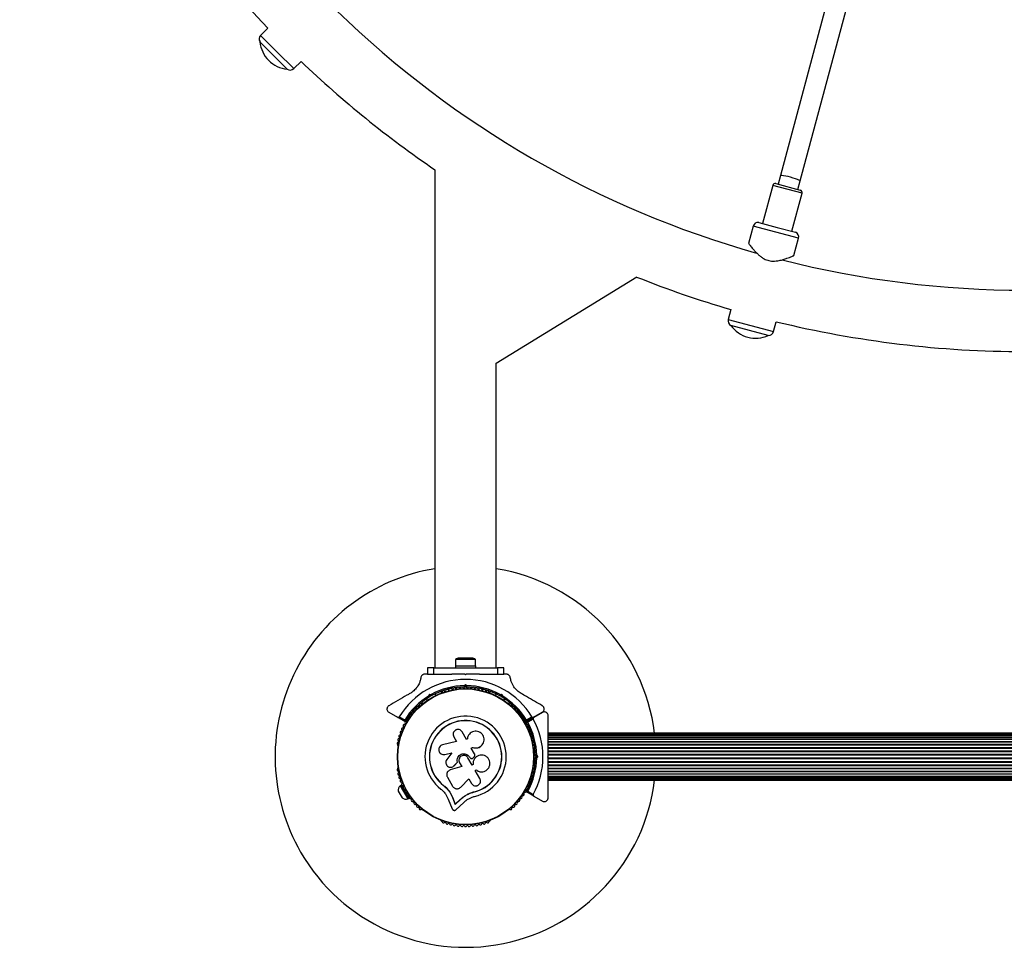
# Model space of a CAD drawing. Units: millimetres. Extents: x 0 to 15298, y 0 to 13105.
# Drawn here: x 7064 to 7839, y 3093 to 3823 of the extents above; entities that cross this region are included whole.
import ezdxf

# ---------------------------------------------------------------- set-up
doc = ezdxf.new("R2010")
doc.units = ezdxf.units.MM

msp = doc.modelspace()

# ---------------------------------------------------------------- linework, layer by layer
at = {"color": 7, "linetype": 'Continuous', "lineweight": 25, "ltscale": 60}
for p, q in [((7712.09, 3883.86), (7663, 3700.64)), ((7678.45, 3696.5), (7727.55, 3879.71)), ((7259.31, 3816.77), (7253.59, 3811.05)), ((7253.14, 3805.94), (7253.12, 3805.92)), ((7274.61, 3784.42), (7253.12, 3805.92)), ((7274.61, 3784.42), (7274.63, 3784.44)), ((7279.75, 3784.89), (7285.47, 3790.61)), ((7390.86, 3705.29), (7390.86, 3313.16)), ((7663, 3700.64), (7661.19, 3693.88)), ((7656.81, 3692.98), (7648.78, 3663.04)), ((7659.25, 3694.4), (7678.57, 3689.22)), ((7676.64, 3689.74), (7678.45, 3696.5)), ((7671.96, 3656.83), (7679.99, 3686.77)), ((7641.48, 3660.89), (7637.84, 3647.31)), ((7645.88, 3663.81), (7660.37, 3659.93)), ((7660.37, 3659.93), (7674.86, 3656.05)), ((7673.58, 3637.75), (7677.22, 3651.31)), ((7439.03, 3552.92), (7549.77, 3620.91)), ((7623.88, 3595.23), (7621.79, 3587.42)), ((7623.96, 3582.76), (7623.95, 3582.73)), ((7653.31, 3574.86), (7623.95, 3582.73)), ((7657.53, 3577.84), (7659.62, 3585.65)), ((7653.31, 3574.86), (7653.32, 3574.89)), ((7439.16, 3313.16), (7439.16, 3553)), ((7407.11, 3319.76), (7407.11, 3314.76)), ((7422.91, 3319.76), (7407.11, 3319.76)), ((7420.01, 3320.76), (7410.01, 3320.76)), ((7422.91, 3314.76), (7422.91, 3319.76)), ((7385.01, 3313.16), (7385.01, 3308.16)), ((7390.01, 3313.16), (7385.01, 3313.16)), ((7390.01, 3308.16), (7390.01, 3313.16)), ((7390.01, 3313.16), (7440.01, 3313.16)), ((7407.01, 3314.76), (7407.01, 3313.16)), ((7407.01, 3314.76), (7423.01, 3314.76)), ((7423.01, 3313.16), (7423.01, 3314.76)), ((7440.01, 3313.16), (7440.01, 3308.16)), ((7445.01, 3313.16), (7440.01, 3313.16)), ((7445.01, 3308.16), (7445.01, 3313.16)), ((7384.73, 3308.16), (7382.79, 3308.16)), ((7385.01, 3308.16), (7390.01, 3308.16)), ((7390.01, 3308.16), (7404.08, 3308.16)), ((7415.01, 3307.66), (7414.51, 3308.16)), ((7414.51, 3308.16), (7415.51, 3308.16)), ((7415.51, 3308.16), (7415.01, 3307.66)), ((7425.93, 3308.16), (7440.01, 3308.16)), ((7440.01, 3308.16), (7445.01, 3308.16)), ((7447.22, 3308.16), (7445.28, 3308.16)), ((7411.01, 3298.01), (7411.01, 3297.19)), ((7414.09, 3299.15), (7415.01, 3300.07)), ((7415.01, 3298.65), (7414.51, 3298.15)), ((7415.01, 3298.65), (7415.01, 3300.07)), ((7415.01, 3300.07), (7415.92, 3299.15)), ((7415.51, 3298.15), (7415.01, 3298.65)), ((7419.01, 3297.19), (7419.01, 3298.01)), ((7384.11, 3288.66), (7384.8, 3287.47)), ((7386.21, 3291.19), (7386.55, 3292.44)), ((7387.26, 3291.22), (7386.55, 3292.44)), ((7386.55, 3292.44), (7387.81, 3292.11)), ((7387.26, 3291.22), (7387.07, 3290.53)), ((7387.94, 3291.03), (7387.26, 3291.22)), ((7391.73, 3291.47), (7391.04, 3292.66)), ((7396.14, 3293.76), (7395.73, 3293.52)), ((7434.28, 3293.52), (7433.87, 3293.76)), ((7438.97, 3292.66), (7438.28, 3291.47)), ((7442.75, 3291.22), (7442.07, 3291.03)), ((7442.21, 3292.11), (7443.46, 3292.44)), ((7442.75, 3291.22), (7443.46, 3292.44)), ((7442.94, 3290.53), (7442.75, 3291.22)), ((7443.46, 3292.44), (7443.8, 3291.19)), ((7445.21, 3287.47), (7445.9, 3288.66)), ((7381.03, 3285.03), (7380.61, 3284.79)), ((7449.4, 3284.79), (7448.98, 3285.03)), ((7354.61, 3278.14), (7361.44, 3274.2)), ((7367.17, 3270.89), (7361.44, 3274.2)), ((7362.81, 3274.56), (7367.07, 3272.1)), ((7468.57, 3274.2), (7462.85, 3270.89)), ((7462.9, 3270.8), (7468.62, 3274.11)), ((7462.94, 3272.1), (7467.2, 3274.56)), ((7468.25, 3272.74), (7463.99, 3270.28)), ((7468.57, 3274.2), (7475.41, 3278.14)), ((7475.51, 3278.08), (7468.62, 3274.11)), ((7405.73, 3258.96), (7407.98, 3255.07)), ((7415.74, 3256.77), (7412.29, 3262.75)), ((7416.44, 3257.18), (7415.74, 3256.77)), ((7416.46, 3257.37), (7416.46, 3257.31)), ((8230.01, 3261.65), (7480.01, 3261.65)), ((8230.01, 3261.44), (7480.01, 3261.44)), ((8230.01, 3260.82), (7480.01, 3260.82)), ((8230.01, 3259.8), (7480.01, 3259.8)), ((8230.01, 3259.79), (7480.01, 3259.79)), ((8230.01, 3258.56), (7480.01, 3258.56)), ((8230.01, 3258.39), (7480.01, 3258.39)), ((8230.01, 3256.94), (7480.01, 3256.94)), ((8230.01, 3256.65), (7480.01, 3256.65)), ((7361.75, 3252.12), (7361.75, 3251.64)), ((7407.98, 3255.07), (7396.86, 3252.52)), ((7419.42, 3249.87), (7420.56, 3250.53)), ((7419.44, 3249.9), (7420.59, 3250.56)), ((7422.08, 3245.34), (7419.44, 3249.9)), ((7420.56, 3250.53), (7420.59, 3250.56)), ((7426.72, 3251.23), (7426.78, 3251.27)), ((7468.26, 3251.64), (7468.26, 3252.12)), ((8230.01, 3254.98), (7480.01, 3254.98)), ((8230.01, 3254.61), (7480.01, 3254.61)), ((8230.01, 3252.73), (7480.01, 3252.73)), ((8230.01, 3252.31), (7480.01, 3252.31)), ((8230.01, 3250.24), (7480.01, 3250.24)), ((8230.01, 3249.79), (7480.01, 3249.79)), ((7397.23, 3244.98), (7397.32, 3244.97)), ((7397.31, 3245), (7398.65, 3245.04)), ((7398.57, 3245.05), (7404.16, 3246.33)), ((7398.65, 3245.04), (7398.57, 3245.05)), ((7398.65, 3245.04), (7404.21, 3246.32)), ((7404.16, 3246.33), (7400.18, 3240.98)), ((7420.2, 3236.56), (7416.89, 3242.29)), ((7418.08, 3242.98), (7418.1, 3242.98)), ((7418.08, 3242.98), (7418.25, 3242.7)), ((7418.1, 3242.98), (7418.26, 3242.7)), ((7418.25, 3242.7), (7418.26, 3242.7)), ((7419.29, 3241.88), (7419.31, 3241.88)), ((7421.26, 3242.53), (7421.83, 3243.22)), ((7426.77, 3244.45), (7426.71, 3244.45)), ((7469.86, 3247.15), (7468.49, 3247.15)), ((7470.5, 3243.15), (7470, 3243.66)), ((7470, 3242.66), (7470.5, 3243.15)), ((7470.5, 3243.15), (7471.92, 3243.15)), ((7471, 3244.07), (7471.92, 3243.15)), ((7471.92, 3243.15), (7471, 3242.24)), ((7479.51, 3243.15), (7480.01, 3243.66)), ((7480.01, 3242.66), (7479.51, 3243.15)), ((8230.01, 3247.58), (7480.01, 3247.58)), ((8230.01, 3247.1), (7480.01, 3247.1)), ((8230.01, 3244.81), (7480.01, 3244.81)), ((8230.01, 3244.32), (7480.01, 3244.32)), ((7480.01, 3242.92), (7480.01, 3243.36)), ((8230.01, 3241.99), (7480.01, 3241.99)), ((8230.01, 3241.5), (7480.01, 3241.5)), ((7361.75, 3234.67), (7361.75, 3234.19)), ((7412.03, 3235.38), (7402.94, 3232.77)), ((7412.04, 3235.42), (7402.99, 3232.81)), ((7405.64, 3235.78), (7406.17, 3236.19)), ((7405.64, 3235.69), (7405.68, 3235.73)), ((7406.13, 3236.16), (7408.56, 3238.92)), ((7406.17, 3236.19), (7406.13, 3236.16)), ((7406.17, 3236.19), (7408.59, 3238.94)), ((7408.59, 3238.94), (7408.56, 3238.92)), ((7410.26, 3238.46), (7412.03, 3235.38)), ((7420.96, 3237.05), (7420.18, 3236.59)), ((7420.98, 3237.02), (7420.2, 3236.56)), ((7420.96, 3237.05), (7420.98, 3237.02)), ((7422.58, 3232.43), (7423.28, 3232.84)), ((7468.26, 3234.19), (7468.26, 3234.67)), ((7468.49, 3239.15), (7469.86, 3239.15)), ((8230.01, 3239.21), (7480.01, 3239.21)), ((8230.01, 3238.73), (7480.01, 3238.73)), ((8230.01, 3236.52), (7480.01, 3236.52)), ((8230.01, 3236.07), (7480.01, 3236.07)), ((8230.01, 3234), (7480.01, 3234)), ((8230.01, 3233.58), (7480.01, 3233.58)), ((7400.68, 3227.17), (7404.8, 3220.02)), ((7401.58, 3232.05), (7401.51, 3232)), ((7402.99, 3232.81), (7402.63, 3232.64)), ((7402.99, 3232.81), (7402.94, 3232.77)), ((7411.22, 3219.22), (7417.58, 3225.76)), ((7417.58, 3225.76), (7419.65, 3222.18)), ((7426.29, 3226.01), (7422.58, 3232.43)), ((7480.01, 3231.7), (8230.01, 3231.7)), ((8230.01, 3231.33), (7480.01, 3231.33)), ((7480.01, 3229.66), (8230.01, 3229.66)), ((8230.01, 3229.37), (7480.01, 3229.37)), ((7480.01, 3227.92), (8230.01, 3227.92)), ((8230.01, 3227.75), (7480.01, 3227.75)), ((7480.01, 3226.52), (8230.01, 3226.52)), ((8230.01, 3226.51), (7480.01, 3226.51)), ((7480.01, 3225.49), (8230.01, 3225.49)), ((7364.44, 3220.89), (7363.58, 3220.39)), ((7363.58, 3220.39), (7369.58, 3210)), ((7364.44, 3220.89), (7367.26, 3216.02)), ((7367, 3217.75), (7366.44, 3217.43)), ((7397.72, 3220.61), (7397.64, 3220.51)), ((7397.72, 3220.61), (7400.36, 3218.21)), ((7400.36, 3218.21), (7402.54, 3215.4)), ((7480.01, 3224.87), (8230.01, 3224.87)), ((7480.01, 3224.65), (8230.01, 3224.65)), ((7362.04, 3216.04), (7365.04, 3210.85)), ((7367.63, 3215.37), (7370.44, 3210.5)), ((7368.44, 3213.96), (7369, 3214.28)), ((7369.58, 3210), (7370.44, 3210.5)), ((7399.56, 3213.41), (7401.41, 3209.77)), ((7401.41, 3209.77), (7404.57, 3202.06)), ((7402.54, 3215.4), (7402.48, 3215.27)), ((7402.48, 3215.27), (7404.63, 3211.08)), ((7402.54, 3215.4), (7404.67, 3211.23)), ((7404.67, 3211.23), (7404.63, 3211.08)), ((7404.63, 3211.08), (7406.86, 3205.63)), ((7404.67, 3211.23), (7406.89, 3205.81)), ((7406.86, 3205.63), (7411.09, 3209.61)), ((7406.89, 3205.81), (7411.11, 3209.77)), ((7411.11, 3209.77), (7411.09, 3209.61)), ((7416.53, 3213.69), (7417.09, 3213.96)), ((7417.09, 3213.96), (7421.31, 3215.46)), ((7418.79, 3214.52), (7421.31, 3215.46)), ((7421.31, 3215.46), (7421.34, 3215.33)), ((7468.62, 3212.2), (7462.9, 3215.51)), ((7463.99, 3216.03), (7468.25, 3213.57)), ((7468.62, 3212.2), (7475.51, 3208.23)), ((7406.89, 3205.81), (7406.86, 3205.63)), ((7407.46, 3201.43), (7413.51, 3207.12)), ((7380.61, 3201.52), (7381.03, 3201.28)), ((7448.98, 3201.28), (7449.4, 3201.52)), ((7395.73, 3192.79), (7396.14, 3192.55)), ((7433.87, 3192.55), (7434.28, 3192.79))]:
    msp.add_line(p, q, dxfattribs=at)
at = {"color": 8, "linetype": 'Continuous', "lineweight": 25, "ltscale": 60}
for p, q in [((7253.59, 3811.05), (7266.67, 3797.97)), ((7266.67, 3797.97), (7279.75, 3784.89)), ((7679.99, 3686.77), (7656.81, 3692.98)), ((7659.35, 3656.1), (7641.48, 3660.89)), ((7677.22, 3651.31), (7659.35, 3656.1)), ((7621.79, 3587.42), (7639.66, 3582.63)), ((7639.66, 3582.63), (7657.53, 3577.84))]:
    msp.add_line(p, q, dxfattribs=at)
at = {"color": 7, "linetype": 'Continuous', "lineweight": 25, "ltscale": 3600}
for radius in [53.64, 53.38]:
    msp.add_circle((7415.01, 3243.15), radius, dxfattribs=at)
for centre, radius, start, end in [((7855.01, 4386.31), 824.15, 196.28625, 223.71375), ((7855.01, 4386.31), 775.85, 225.76165, 254.22979), ((7256.42, 3808.23), 4, 135, 214.92134), ((7276.77, 3808.07), 23.75, 185.21549, 224.99653), ((7276.77, 3808.07), 23.75, 224.99653, 264.78451), ((7276.92, 3787.72), 4, 235.07866, 315), ((7855.01, 4386.31), 824.15, 226.28625, 235.72356), ((7658.74, 3692.46), 2, 75, 165), ((7678.06, 3687.29), 2, 345, 75), ((7645.34, 3659.85), 4, 82.18076, 165), ((7673.35, 3652.35), 4, 345, 67.81924), ((7855.01, 4386.31), 775.85, 255.76568, 284.24377), ((7855.01, 4386.31), 824.15, 248.25132, 253.71375), ((7625.65, 3586.38), 4, 165, 244.92134), ((7643.36, 3596.43), 23.75, 215.21549, 254.99653), ((7855.01, 4386.31), 824.15, 256.28625, 270), ((7643.36, 3596.43), 23.75, 254.99653, 294.78451), ((7653.67, 3578.88), 4, 265.07866, 345), ((7415.01, 3243.15), 150, 99.26494, 210), ((7415.01, 3243.15), 150, 7.08452, 80.73506), ((7410.01, 3316.05), 4.71, 90, 128.05121), ((7420.01, 3316.05), 4.71, 51.94879, 90), ((7415.01, 3243.15), 60.91, 31.03475, 148.96525), ((7415.01, 3243.15), 56, 90.94081, 119.05919), ((7415.01, 3243.15), 55, 90.52088, 119.47912), ((7397.59, 3294.27), 1, 40.13509, 177.4969), ((7398.82, 3295.31), 0.606, 220.13509, 354.35366), ((7400.42, 3295.15), 1, 36.99592, 174.35366), ((7401.7, 3296.11), 0.606, 216.99592, 351.21469), ((7403.28, 3295.87), 1, 33.85695, 171.21469), ((7404.62, 3296.76), 0.606, 213.85695, 348.07553), ((7406.19, 3296.43), 1, 30.71788, 168.07553), ((7407.57, 3297.25), 0.606, 210.71788, 344.93645), ((7409.12, 3296.83), 1, 27.57882, 164.93645), ((7410.54, 3297.58), 0.606, 207.57882, 341.79739), ((7412.07, 3297.08), 1, 24.43975, 161.79739), ((7413.53, 3297.74), 0.606, 204.43975, 338.65832), ((7415.02, 3297.16), 1, 91.107, 158.65832), ((7414.99, 3297.16), 1, 21.34168, 88.89299), ((7415.01, 3243.15), 55, 60.52088, 89.47912), ((7415.01, 3243.15), 56, 60.94081, 89.05919), ((7416.48, 3297.74), 0.606, 201.34168, 335.56025), ((7417.94, 3297.08), 1, 18.20261, 155.56025), ((7419.47, 3297.58), 0.606, 198.20261, 332.42118), ((7420.89, 3296.83), 1, 15.06354, 152.42118), ((7422.44, 3297.25), 0.606, 195.06354, 329.28212), ((7423.82, 3296.43), 1, 11.92447, 149.28212), ((7425.39, 3296.76), 0.606, 191.92447, 326.14305), ((7426.73, 3295.87), 1, 8.78541, 146.14305), ((7428.31, 3296.11), 0.606, 188.78541, 323.00398), ((7429.6, 3295.15), 1, 5.64634, 143.00398), ((7431.19, 3295.31), 0.606, 185.64634, 319.86491), ((7432.42, 3294.27), 1, 2.50727, 139.86491), ((7415.01, 3243.15), 56, 120.94081, 148.87447), ((7415.01, 3243.15), 55, 120.52088, 149.58556), ((7395.98, 3293.08), 0.5, 120, 177.13933), ((7395.99, 3294.34), 0.606, 284.92426, 357.4969), ((7434.02, 3294.34), 0.606, 182.50727, 255.04009), ((7434.03, 3293.08), 0.5, 2.86068, 60), ((7415.01, 3243.15), 55, 30.41444, 59.47912), ((7415.01, 3243.15), 56, 31.12553, 59.05919), ((7375.21, 3279.66), 1, 68.78541, 206.14305), ((7375.79, 3281.16), 0.606, 248.78541, 23.00398), ((7377.27, 3281.79), 1, 65.64634, 203.00398), ((7377.93, 3283.25), 0.606, 245.64634, 19.86491), ((7379.44, 3283.8), 1, 62.50727, 199.86491), ((7380.19, 3285.22), 0.606, 242.50727, 315.04009), ((7381.28, 3284.6), 0.5, 62.86067, 120), ((7448.73, 3284.6), 0.5, 60, 117.13931), ((7449.82, 3285.22), 0.606, 224.92426, 297.4969), ((7450.57, 3283.8), 1, 340.13509, 117.4969), ((7452.08, 3283.25), 0.606, 160.13509, 294.35366), ((7452.74, 3281.79), 1, 336.99592, 114.35366), ((7454.22, 3281.16), 0.606, 156.99592, 291.21469), ((7454.8, 3279.66), 1, 333.85695, 111.21469), ((7368.47, 3271.73), 0.606, 261.34168, 35.56025), ((7369.78, 3272.66), 1, 78.20261, 215.56025), ((7370.1, 3274.23), 0.606, 258.20261, 32.42119), ((7371.46, 3275.09), 1, 75.06354, 212.42119), ((7371.87, 3276.64), 0.606, 255.06354, 29.28211), ((7373.27, 3277.43), 1, 71.92447, 209.28211), ((7373.77, 3278.96), 0.606, 251.92447, 26.14305), ((7415.01, 3243.15), 32.01, 282.87045, 232.51505), ((7415.01, 3243.15), 28.54, 282.82473, 232.51505), ((7456.24, 3278.96), 0.606, 153.85695, 288.07553), ((7456.74, 3277.43), 1, 330.71788, 108.07553), ((7458.14, 3276.64), 0.606, 150.71788, 284.93646), ((7458.55, 3275.09), 1, 327.57882, 104.93646), ((7459.91, 3274.23), 0.606, 147.57882, 281.79739), ((7460.23, 3272.66), 1, 324.43975, 101.79739), ((7461.54, 3271.73), 0.606, 144.43975, 278.65832), ((7415.01, 3243.15), 60.91, 330.94068, 29.05932), ((7364.44, 3263.76), 0.606, 270.71788, 44.93646), ((7365.57, 3264.9), 1, 87.57882, 224.93646), ((7365.64, 3266.5), 0.606, 267.57882, 41.79739), ((7366.84, 3267.57), 1, 84.43975, 221.79739), ((7366.99, 3269.17), 0.606, 264.43975, 38.65832), ((7367.32, 3271.15), 0.3, 240, 329.58556), ((7368.25, 3270.17), 1, 151.107, 218.65832), ((7368.23, 3270.14), 1, 81.34168, 148.89299), ((7415.01, 3243.15), 28.41, 282.82473, 232.51505), ((7461.78, 3270.14), 1, 31.107, 98.65832), ((7463.02, 3269.17), 0.606, 141.34168, 275.56025), ((7462.7, 3271.15), 0.3, 210.41444, 300), ((7461.76, 3270.17), 1, 321.34168, 28.89299), ((7463.05, 3270.54), 0.3, 120, 209.68917), ((7415.01, 3243.15), 55, 0.52089, 29.68917), ((7463.17, 3267.57), 1, 318.20261, 95.56025), ((7464.37, 3266.5), 0.606, 138.20261, 272.42118), ((7415.01, 3243.15), 56, 0.94081, 28.97681), ((7464.44, 3264.9), 1, 315.06354, 92.42118), ((7465.57, 3263.76), 0.606, 135.06354, 269.28212), ((7362.68, 3256.52), 1, 96.99592, 234.35366), ((7363.49, 3259.36), 1, 93.85695, 231.21469), ((7362.49, 3258.11), 0.606, 276.99592, 51.21469), ((7363.38, 3260.96), 0.606, 273.85695, 48.07553), ((7364.46, 3262.16), 1, 90.71788, 228.07553), ((7465.55, 3262.16), 1, 311.92447, 89.28212), ((7466.63, 3260.96), 0.606, 131.92447, 266.14305), ((7466.52, 3259.36), 1, 308.78541, 86.14305), ((7467.52, 3258.11), 0.606, 128.78541, 263.00398), ((7467.33, 3256.52), 1, 305.64634, 83.00398), ((7362.03, 3253.63), 1, 100.13509, 237.4969), ((7361.17, 3252.28), 0.606, 344.92426, 57.4969), ((7362.25, 3251.64), 0.5, 180, 237.13934), ((7361.75, 3255.21), 0.606, 280.13509, 54.35366), ((7468.26, 3255.21), 0.606, 125.64634, 259.86491), ((7467.76, 3251.64), 0.5, 302.86068, 0), ((7467.98, 3253.63), 1, 302.50727, 79.86491), ((7468.84, 3252.28), 0.606, 122.50727, 195.0401), ((7415.01, 3243.15), 55, 330.31083, 359.47914), ((7415.01, 3243.15), 56, 331.02319, 359.0592), ((7362.03, 3232.68), 1, 122.50727, 259.86491), ((7361.17, 3234.03), 0.606, 302.50727, 15.04008), ((7362.25, 3234.67), 0.5, 122.86067, 180), ((7467.76, 3234.67), 0.5, 0, 57.13932), ((7467.98, 3232.68), 1, 280.13509, 57.4969), ((7468.84, 3234.03), 0.606, 164.92426, 237.4969), ((7362.68, 3229.79), 1, 125.64634, 263.00398), ((7361.75, 3231.1), 0.606, 305.64634, 79.86491), ((7363.49, 3226.95), 1, 128.78541, 266.14305), ((7362.49, 3228.2), 0.606, 308.78541, 83.00398), ((7363.38, 3225.35), 0.606, 311.92447, 86.14305), ((7466.63, 3225.35), 0.606, 93.85695, 228.07553), ((7466.52, 3226.95), 1, 273.85695, 51.21469), ((7467.52, 3228.2), 0.606, 96.99592, 231.21469), ((7467.33, 3229.79), 1, 276.99592, 54.35366), ((7468.26, 3231.1), 0.606, 100.13509, 234.35366), ((7415.01, 3243.15), 150, 210, 352.91548), ((7367, 3216.74), 5, 133.15111, 188.05148), ((7364.46, 3224.15), 1, 131.92447, 269.28212), ((7364.44, 3222.55), 0.606, 315.06354, 89.28212), ((7365.57, 3221.41), 1, 135.06354, 272.42118), ((7365.64, 3219.81), 0.606, 318.20261, 92.42118), ((7366.84, 3218.74), 1, 138.20261, 275.56025), ((7366.99, 3217.14), 0.606, 321.34168, 95.56025), ((7463.02, 3217.14), 0.606, 84.43975, 218.65832), ((7463.17, 3218.74), 1, 264.43975, 41.79739), ((7464.37, 3219.81), 0.606, 87.57882, 221.79739), ((7464.44, 3221.41), 1, 267.57882, 44.93646), ((7465.57, 3222.55), 0.606, 90.71788, 224.93646), ((7465.55, 3224.15), 1, 270.71788, 48.07553), ((7368.13, 3214.78), 5, 231.94852, 286.84889), ((7368.25, 3216.14), 1, 141.34168, 208.89299), ((7368.23, 3216.17), 1, 211.10701, 278.65832), ((7368.47, 3214.58), 0.606, 324.43975, 98.65832), ((7369.78, 3213.65), 1, 144.43975, 281.79739), ((7370.1, 3212.08), 0.606, 327.57882, 101.79739), ((7371.46, 3211.22), 1, 147.57882, 284.93646), ((7371.87, 3209.67), 0.606, 330.71788, 104.93646), ((7458.14, 3209.67), 0.606, 75.06354, 209.28212), ((7458.55, 3211.22), 1, 255.06354, 32.42119), ((7459.91, 3212.08), 0.606, 78.20261, 212.42119), ((7460.23, 3213.65), 1, 258.20261, 35.56025), ((7461.54, 3214.58), 0.606, 81.34168, 215.56025), ((7461.78, 3216.17), 1, 261.34168, 328.89299), ((7461.76, 3216.14), 1, 331.10701, 38.65832), ((7463.05, 3215.77), 0.3, 150.31083, 240), ((7373.27, 3208.88), 1, 150.71788, 288.07553), ((7373.77, 3207.35), 0.606, 333.85695, 108.07553), ((7375.21, 3206.65), 1, 153.85695, 291.21469), ((7375.79, 3205.15), 0.606, 336.99592, 111.21469), ((7377.27, 3204.52), 1, 156.99592, 294.35366), ((7377.93, 3203.06), 0.606, 340.13509, 114.35366), ((7379.44, 3202.51), 1, 160.13509, 297.4969), ((7450.57, 3202.51), 1, 242.50727, 19.86491), ((7452.08, 3203.06), 0.606, 65.64634, 199.86491), ((7452.74, 3204.52), 1, 245.64634, 23.00398), ((7454.22, 3205.15), 0.606, 68.78541, 203.00398), ((7454.8, 3206.65), 1, 248.78541, 26.14305), ((7456.24, 3207.35), 0.606, 71.92447, 206.14305), ((7456.74, 3208.88), 1, 251.92447, 29.28212), ((7380.19, 3201.09), 0.606, 44.92426, 117.4969), ((7381.28, 3201.71), 0.5, 240, 297.13933), ((7448.73, 3201.71), 0.5, 242.86067, 300), ((7449.82, 3201.09), 0.606, 62.50727, 135.04006), ((7395.98, 3193.23), 0.5, 182.86067, 240), ((7395.99, 3191.97), 0.606, 2.50727, 75.04008), ((7397.59, 3192.04), 1, 182.50727, 319.86491), ((7398.82, 3191), 0.606, 5.64634, 139.86491), ((7400.42, 3191.16), 1, 185.64634, 323.00398), ((7401.7, 3190.2), 0.606, 8.78541, 143.00398), ((7403.28, 3190.44), 1, 188.78541, 326.14305), ((7404.62, 3189.55), 0.606, 11.92447, 146.14305), ((7406.19, 3189.88), 1, 191.92447, 329.28212), ((7407.57, 3189.06), 0.606, 15.06354, 149.28212), ((7409.12, 3189.48), 1, 195.06354, 332.42118), ((7410.54, 3188.73), 0.606, 18.20261, 152.42118), ((7412.07, 3189.23), 1, 198.20261, 335.56025), ((7413.53, 3188.57), 0.606, 21.34168, 155.56025), ((7415.02, 3189.15), 1, 201.34168, 268.89299), ((7414.99, 3189.15), 1, 271.10701, 338.65832), ((7416.48, 3188.57), 0.606, 24.43975, 158.65832), ((7417.94, 3189.23), 1, 204.43975, 341.79739), ((7419.47, 3188.73), 0.606, 27.57882, 161.79739), ((7420.89, 3189.48), 1, 207.57882, 344.93646), ((7422.44, 3189.06), 0.606, 30.71788, 164.93646), ((7423.82, 3189.88), 1, 210.71788, 348.07553), ((7425.39, 3189.55), 0.606, 33.85695, 168.07553), ((7426.73, 3190.44), 1, 213.85695, 351.21469), ((7428.31, 3190.2), 0.606, 36.99592, 171.21469), ((7429.6, 3191.16), 1, 216.99592, 354.35366), ((7431.19, 3191), 0.606, 40.13509, 174.35366), ((7432.42, 3192.04), 1, 220.13509, 357.4969), ((7434.02, 3191.97), 0.606, 104.92426, 177.4969), ((7434.03, 3193.23), 0.5, 300, 357.13933)]:
    msp.add_arc(centre, radius, start, end, dxfattribs=at)
msp.add_ellipse((7670.73, 3698.57), major_axis=(7.73, -2.07), ratio=0.099606, start_param=0, end_param=3.141593, dxfattribs=at)
at = {"color": 7, "linetype": 'Continuous', "lineweight": 25, "ltscale": 60}
for points, knots in [([(7637.87, 3647.3), (7637.87, 3647.31), (7637.83, 3647.35), (7638.04, 3647.07), (7638.5, 3646.46), (7639.2, 3645.55), (7640.15, 3644.35), (7641.4, 3642.82), (7642.99, 3641.01), (7644.85, 3639.09), (7646.9, 3637.26), (7648.9, 3635.81), (7650.92, 3634.71), (7652.84, 3633.96), (7654.88, 3633.49), (7657.13, 3633.29), (7659.55, 3633.41), (7662.34, 3633.86), (7665.26, 3634.63), (7667.96, 3635.53), (7670.17, 3636.35), (7671.74, 3636.98), (7672.82, 3637.43), (7673.47, 3637.71), (7673.54, 3637.74), (7673.58, 3637.75)], [0, 0, 0, 0, 0.012787, 0.055759, 0.095476, 0.136157, 0.179942, 0.224613, 0.277363, 0.331238, 0.377109, 0.424008, 0.457273, 0.491411, 0.524718, 0.559083, 0.602183, 0.646483, 0.707055, 0.769362, 0.820774, 0.873546, 0.915859, 0.959335, 1, 1, 1, 1]), ([(7379.82, 3305.59), (7379.67, 3304.78), (7379.36, 3303.16), (7378.49, 3300.9), (7377.41, 3298.88), (7375.9, 3296.74), (7373.82, 3294.59), (7371.99, 3293.42), (7371.21, 3292.93)], [0, 0, 0, 0, 0.18001, 0.359744, 0.490174, 0.620432, 0.839542, 1, 1, 1, 1]), ([(7382.79, 3308.16), (7382.54, 3308.14), (7382.04, 3308.1), (7381.3, 3307.8), (7380.69, 3307.34), (7380.17, 3306.7), (7379.91, 3306.09), (7379.84, 3305.7), (7379.82, 3305.59)], [0, 0, 0, 0, 0.172228, 0.3452982, 0.5063153, 0.6699757, 0.9117741, 1, 1, 1, 1]), ([(7414.51, 3308.16), (7412.6, 3308.16), (7409.1, 3308.16), (7405.65, 3308.16), (7404.08, 3308.16)], [0, 0, 0, 0, 0.545596, 1, 1, 1, 1]), ([(7425.92, 3308.16), (7425.76, 3308.16), (7423.98, 3308.16), (7420.48, 3308.16), (7417.16, 3308.16), (7415.51, 3308.16)], [0, 0, 0, 0, 0.048081, 0.524057, 1, 1, 1, 1]), ([(7450.19, 3305.59), (7450.12, 3305.91), (7449.99, 3306.47), (7449.47, 3307.2), (7448.85, 3307.72), (7448.14, 3308.04), (7447.59, 3308.15), (7447.29, 3308.15), (7447.22, 3308.16)], [0, 0, 0, 0, 0.262077, 0.458122, 0.624658, 0.7916, 0.950711, 1, 1, 1, 1]), ([(7458.8, 3292.93), (7458.24, 3293.28), (7457.11, 3293.98), (7455.57, 3295.27), (7454.2, 3296.7), (7452.92, 3298.38), (7451.81, 3300.29), (7450.75, 3302.77), (7450.41, 3304.52), (7450.19, 3305.59)], [0, 0, 0, 0, 0.115795, 0.231558, 0.347089, 0.462725, 0.612745, 0.76301, 1, 1, 1, 1]), ([(7414.51, 3298.15), (7414.5, 3298.16), (7414.49, 3298.18), (7414.43, 3298.34), (7414.33, 3298.56), (7414.21, 3298.84), (7414.13, 3299.05), (7414.09, 3299.15), (7414.09, 3299.15)], [0, 0, 0, 0, 0.195086, 0.38995, 0.590934, 0.806147, 0.995339, 1, 1, 1, 1]), ([(7415.51, 3298.15), (7415.51, 3298.16), (7415.52, 3298.18), (7415.58, 3298.34), (7415.68, 3298.56), (7415.8, 3298.84), (7415.88, 3299.05), (7415.92, 3299.15), (7415.92, 3299.15)], [0, 0, 0, 0, 0.195086, 0.38995, 0.590934, 0.806147, 0.995339, 1, 1, 1, 1]), ([(7371.21, 3292.93), (7370.42, 3292.47), (7367.18, 3290.6), (7361.57, 3287.36), (7356.94, 3284.68), (7354.61, 3283.34)], [0, 0, 0, 0, 0.138433, 0.567209, 1, 1, 1, 1]), ([(7387.07, 3290.53), (7387.06, 3290.54), (7387.05, 3290.55), (7386.92, 3290.65), (7386.72, 3290.8), (7386.48, 3290.99), (7386.3, 3291.12), (7386.21, 3291.18), (7386.21, 3291.19)], [0, 0, 0, 0, 0.195086, 0.38995, 0.590934, 0.806147, 0.995339, 1, 1, 1, 1]), ([(7387.94, 3291.03), (7387.94, 3291.05), (7387.94, 3291.07), (7387.91, 3291.23), (7387.88, 3291.48), (7387.85, 3291.78), (7387.82, 3292), (7387.81, 3292.1), (7387.81, 3292.11)], [0, 0, 0, 0, 0.1950864, 0.3899499, 0.5909344, 0.8061469, 0.9953388, 1, 1, 1, 1]), ([(7442.07, 3291.03), (7442.07, 3291.05), (7442.07, 3291.07), (7442.1, 3291.23), (7442.13, 3291.48), (7442.16, 3291.78), (7442.19, 3292), (7442.2, 3292.1), (7442.21, 3292.11)], [0, 0, 0, 0, 0.195086, 0.38995, 0.590934, 0.806147, 0.995339, 1, 1, 1, 1]), ([(7442.94, 3290.53), (7442.95, 3290.54), (7442.96, 3290.55), (7443.09, 3290.65), (7443.29, 3290.8), (7443.53, 3290.99), (7443.71, 3291.12), (7443.8, 3291.18), (7443.8, 3291.19)], [0, 0, 0, 0, 0.195086, 0.38995, 0.590934, 0.806147, 0.995339, 1, 1, 1, 1]), ([(7445.9, 3288.66), (7446.02, 3288.57), (7446.27, 3288.4), (7446.3, 3288.39), (7446.31, 3288.38)], [0, 0, 0, 0, 0.5166, 1, 1, 1, 1]), ([(7475.41, 3283.34), (7473.38, 3284.51), (7469.33, 3286.85), (7463.75, 3290.07), (7460.2, 3292.12), (7458.8, 3292.93)], [0, 0, 0, 0, 0.376082, 0.754386, 1, 1, 1, 1]), ([(7354.61, 3283.34), (7354.4, 3283.2), (7353.98, 3282.92), (7353.5, 3282.29), (7353.19, 3281.58), (7353.06, 3280.77), (7353.19, 3279.8), (7353.69, 3278.81), (7354.3, 3278.37), (7354.61, 3278.14)], [0, 0, 0, 0, 0.108092, 0.216717, 0.317778, 0.420501, 0.572269, 0.780147, 1, 1, 1, 1]), ([(7475.66, 3278.38), (7475.93, 3278.6), (7476.47, 3279.02), (7476.86, 3279.99), (7476.94, 3280.93), (7476.76, 3281.78), (7476.38, 3282.5), (7475.89, 3283.03), (7475.55, 3283.24), (7475.41, 3283.34)], [0, 0, 0, 0, 0.214551, 0.417517, 0.568656, 0.689366, 0.810696, 0.918509, 1, 1, 1, 1]), ([(7361.44, 3274.2), (7361.52, 3274.16), (7361.72, 3274.06), (7362.06, 3274.05), (7362.38, 3274.15), (7362.62, 3274.31), (7362.75, 3274.46), (7362.8, 3274.55), (7362.81, 3274.56)], [0, 0, 0, 0, 0.207474, 0.490256, 0.690544, 0.845581, 0.977036, 1, 1, 1, 1]), ([(7367.07, 3272.1), (7367.07, 3272.1), (7367.07, 3272.09), (7367.07, 3272.07), (7367.07, 3272.03), (7367.08, 3271.9), (7367.1, 3271.63), (7367.13, 3271.3), (7367.15, 3271.05), (7367.16, 3270.92), (7367.16, 3270.9), (7367.17, 3270.89)], [0, 0, 0, 0, 0.003654, 0.012409, 0.032418, 0.085179, 0.235519, 0.499342, 0.698981, 0.846996, 1, 1, 1, 1]), ([(7367.07, 3272.1), (7367.07, 3272.1), (7367.07, 3272.09), (7367.08, 3272.08), (7367.1, 3272.03), (7367.15, 3271.92), (7367.26, 3271.67), (7367.4, 3271.38), (7367.51, 3271.15), (7367.56, 3271.02), (7367.57, 3271.01), (7367.57, 3271)], [0, 0, 0, 0, 0.003656, 0.012302, 0.032165, 0.084684, 0.235554, 0.499307, 0.698903, 0.846936, 1, 1, 1, 1]), ([(7462.44, 3271), (7462.44, 3271.01), (7462.45, 3271.02), (7462.51, 3271.15), (7462.61, 3271.38), (7462.75, 3271.67), (7462.86, 3271.92), (7462.91, 3272.03), (7462.93, 3272.08), (7462.94, 3272.09), (7462.94, 3272.1), (7462.94, 3272.1)], [0, 0, 0, 0, 0.153064, 0.301097, 0.500693, 0.764446, 0.915316, 0.967835, 0.987698, 0.996344, 1, 1, 1, 1]), ([(7462.85, 3270.89), (7462.85, 3270.9), (7462.85, 3270.92), (7462.86, 3271.05), (7462.88, 3271.3), (7462.91, 3271.63), (7462.93, 3271.9), (7462.94, 3272.03), (7462.94, 3272.07), (7462.94, 3272.09), (7462.94, 3272.1), (7462.94, 3272.1)], [0, 0, 0, 0, 0.153004, 0.301019, 0.500658, 0.764481, 0.914821, 0.967582, 0.987591, 0.996346, 1, 1, 1, 1]), ([(7467.2, 3274.56), (7467.24, 3274.49), (7467.33, 3274.36), (7467.55, 3274.2), (7467.84, 3274.07), (7468.21, 3274.04), (7468.45, 3274.14), (7468.57, 3274.2)], [0, 0, 0, 0, 0.122086, 0.250962, 0.439697, 0.69999, 1, 1, 1, 1]), ([(7468.62, 3274.11), (7468.55, 3274.06), (7468.36, 3273.93), (7468.18, 3273.65), (7468.11, 3273.32), (7468.13, 3273.03), (7468.2, 3272.84), (7468.24, 3272.75), (7468.25, 3272.74)], [0, 0, 0, 0, 0.207496, 0.490021, 0.690175, 0.845145, 0.976602, 1, 1, 1, 1]), ([(7480.01, 3275.49), (7479.99, 3275.74), (7479.95, 3276.23), (7479.65, 3276.97), (7479.19, 3277.59), (7478.55, 3278.11), (7477.65, 3278.48), (7476.54, 3278.54), (7475.86, 3278.24), (7475.51, 3278.08)], [0, 0, 0, 0, 0.1081993, 0.21693, 0.3180443, 0.4207399, 0.572365, 0.7800439, 1, 1, 1, 1]), ([(7480.01, 3243.66), (7480.01, 3245.56), (7480.01, 3249.36), (7480.01, 3255.07), (7480.01, 3260.74), (7480.01, 3267.64), (7480.01, 3272.46), (7480.01, 3275.49)], [0, 0, 0, 0, 0.173131, 0.346282, 0.524078, 0.701912, 1, 1, 1, 1]), ([(7412.29, 3262.75), (7412, 3263.14), (7411.41, 3263.94), (7410.02, 3264.6), (7408.76, 3264.69), (7407.78, 3264.46), (7406.87, 3264.05), (7405.91, 3263.2), (7405.26, 3261.84), (7405.14, 3260.32), (7405.53, 3259.41), (7405.73, 3258.96)], [0, 0, 0, 0, 0.124984, 0.249833, 0.374605, 0.43737, 0.500009, 0.624874, 0.749893, 0.874892, 1, 1, 1, 1]), ([(7462.78, 3270.4), (7462.79, 3270.4), (7462.81, 3270.39), (7462.95, 3270.38), (7463.2, 3270.36), (7463.53, 3270.33), (7463.79, 3270.3), (7463.92, 3270.29), (7463.97, 3270.29), (7463.99, 3270.29), (7463.99, 3270.28), (7463.99, 3270.28)], [0, 0, 0, 0, 0.152931, 0.300824, 0.500336, 0.764174, 0.915267, 0.967829, 0.9877, 0.996345, 1, 1, 1, 1]), ([(7463.99, 3270.28), (7463.99, 3270.29), (7463.99, 3270.29), (7463.97, 3270.3), (7463.93, 3270.32), (7463.81, 3270.37), (7463.57, 3270.49), (7463.27, 3270.63), (7463.04, 3270.74), (7462.92, 3270.79), (7462.9, 3270.8), (7462.9, 3270.8)], [0, 0, 0, 0, 0.003653, 0.012407, 0.032425, 0.08523, 0.23579, 0.499698, 0.699254, 0.847129, 1, 1, 1, 1]), ([(7420.59, 3250.56), (7421.26, 3250.37), (7422.6, 3249.97), (7424.7, 3250.21), (7426.62, 3251.03), (7428.19, 3252.41), (7429.25, 3254.2), (7429.72, 3256.23), (7429.54, 3258.32), (7428.72, 3260.25), (7427.34, 3261.84), (7425.53, 3262.93), (7423.47, 3263.39), (7421.38, 3263.2), (7419.45, 3262.38), (7417.89, 3261), (7416.78, 3259.22), (7416.56, 3257.86), (7416.44, 3257.18)], [0, 0, 0, 0, 0.062507, 0.125014, 0.187512, 0.249992, 0.312476, 0.374972, 0.437478, 0.499993, 0.562513, 0.625039, 0.687572, 0.75011, 0.81265, 0.875184, 0.937696, 1, 1, 1, 1]), ([(7396.86, 3252.52), (7396.38, 3252.36), (7395.43, 3252.02), (7394.55, 3251.06), (7394.1, 3250.15), (7393.84, 3249.17), (7393.88, 3247.88), (7394.52, 3246.48), (7395.64, 3245.45), (7397.07, 3244.88), (7398.07, 3244.99), (7398.57, 3245.05)], [0, 0, 0, 0, 0.125007, 0.249863, 0.312476, 0.375293, 0.500128, 0.625072, 0.750137, 0.875121, 1, 1, 1, 1]), ([(7420.56, 3250.53), (7421.23, 3250.33), (7422.57, 3249.93), (7424.64, 3250.21), (7426.07, 3250.68), (7426.64, 3251.2), (7426.7, 3251.25)], [0, 0, 0, 0, 0.321167, 0.64125, 0.961225, 1, 1, 1, 1]), ([(7400.18, 3240.98), (7399.93, 3240.56), (7399.43, 3239.71), (7399.36, 3238.19), (7399.82, 3236.78), (7400.79, 3235.63), (7402.11, 3234.93), (7403.59, 3234.78), (7405.04, 3235.17), (7405.76, 3235.83), (7406.13, 3236.16)], [0, 0, 0, 0, 0.1251138, 0.2501266, 0.3750873, 0.5000392, 0.6250183, 0.7500483, 0.8751416, 1, 1, 1, 1]), ([(7408.56, 3238.92), (7408.45, 3239.55), (7408.23, 3240.8), (7408.76, 3242.67), (7409.88, 3244.22), (7411.48, 3245.28), (7413.36, 3245.71), (7415.26, 3245.43), (7416.98, 3244.52), (7417.72, 3243.5), (7418.1, 3242.98)], [0, 0, 0, 0, 0.125011, 0.249992, 0.374948, 0.499884, 0.624804, 0.749716, 0.874623, 1, 1, 1, 1]), ([(7408.59, 3238.94), (7408.48, 3239.57), (7408.26, 3240.81), (7408.79, 3242.67), (7409.9, 3244.22), (7411.5, 3245.27), (7413.37, 3245.69), (7415.25, 3245.42), (7416.97, 3244.52), (7417.71, 3243.5), (7418.08, 3242.98)], [0, 0, 0, 0, 0.125011, 0.249992, 0.374948, 0.499884, 0.624804, 0.749716, 0.874623, 1, 1, 1, 1]), ([(7416.89, 3242.29), (7416.59, 3242.7), (7415.99, 3243.51), (7414.59, 3244.17), (7413.06, 3244.28), (7411.61, 3243.79), (7410.45, 3242.77), (7409.78, 3241.4), (7409.65, 3239.85), (7410.05, 3238.92), (7410.26, 3238.46)], [0, 0, 0, 0, 0.125056, 0.25, 0.37489, 0.49978, 0.624723, 0.749775, 0.874836, 1, 1, 1, 1]), ([(7418.25, 3242.7), (7418.33, 3242.58), (7418.5, 3242.33), (7418.85, 3242.07), (7419.12, 3241.91), (7419.28, 3241.89), (7419.29, 3241.89)], [0, 0, 0, 0, 0.326282, 0.653403, 0.980415, 1, 1, 1, 1]), ([(7418.26, 3242.7), (7418.35, 3242.58), (7418.51, 3242.33), (7418.87, 3242.05), (7419.27, 3241.87), (7419.71, 3241.79), (7420.16, 3241.82), (7420.58, 3241.96), (7420.97, 3242.19), (7421.16, 3242.42), (7421.26, 3242.53)], [0, 0, 0, 0, 0.1248095, 0.2499401, 0.375029, 0.4997493, 0.6246701, 0.7498229, 0.8748538, 1, 1, 1, 1]), ([(7426.71, 3244.41), (7426.64, 3244.41), (7425.82, 3244.44), (7424.32, 3243.78), (7422.53, 3242.46), (7421.32, 3240.56), (7420.84, 3238.67), (7420.92, 3237.49), (7420.96, 3237.05)], [0, 0, 0, 0, 0.021646, 0.236352, 0.449475, 0.660985, 0.871421, 1, 1, 1, 1]), ([(7423.28, 3232.84), (7423.92, 3232.41), (7425.18, 3231.55), (7427.48, 3231.17), (7429.76, 3231.54), (7431.79, 3232.68), (7433.31, 3234.44), (7434.14, 3236.62), (7434.18, 3238.95), (7433.42, 3241.15), (7431.97, 3242.95), (7430, 3244.16), (7427.74, 3244.63), (7425.44, 3244.3), (7423.39, 3243.21), (7421.84, 3241.49), (7420.91, 3239.32), (7420.96, 3237.79), (7420.98, 3237.02)], [0, 0, 0, 0, 0.0625, 0.124999, 0.187492, 0.249982, 0.312474, 0.374969, 0.437469, 0.49997, 0.562471, 0.624968, 0.687459, 0.749944, 0.812423, 0.874901, 0.937381, 1, 1, 1, 1]), ([(7421.83, 3243.22), (7421.95, 3243.37), (7422.18, 3243.67), (7422.33, 3244.24), (7422.32, 3244.82), (7422.16, 3245.17), (7422.08, 3245.34)], [0, 0, 0, 0, 0.249692, 0.499422, 0.749191, 1, 1, 1, 1]), ([(7470, 3243.66), (7470.01, 3243.66), (7470.03, 3243.67), (7470.19, 3243.73), (7470.41, 3243.83), (7470.69, 3243.95), (7470.9, 3244.03), (7471, 3244.07), (7471, 3244.07)], [0, 0, 0, 0, 0.195087, 0.3899512, 0.5909361, 0.8061487, 0.9953388, 1, 1, 1, 1]), ([(7470, 3242.66), (7470.01, 3242.65), (7470.03, 3242.64), (7470.19, 3242.58), (7470.41, 3242.48), (7470.69, 3242.36), (7470.9, 3242.28), (7471, 3242.24), (7471, 3242.24)], [0, 0, 0, 0, 0.195086, 0.389949, 0.590933, 0.806145, 0.995339, 1, 1, 1, 1]), ([(7480.01, 3210.82), (7480.01, 3212.84), (7480.01, 3216.87), (7480.01, 3224.13), (7480.01, 3231.1), (7480.01, 3237.66), (7480.01, 3240.99), (7480.01, 3242.66)], [0, 0, 0, 0, 0.199035, 0.398898, 0.696528, 0.848269, 1, 1, 1, 1]), ([(7402.94, 3232.77), (7402.67, 3232.67), (7402.12, 3232.47), (7401.41, 3231.95), (7400.83, 3231.3), (7400.42, 3230.54), (7400.18, 3229.7), (7400.14, 3228.83), (7400.29, 3227.96), (7400.55, 3227.43), (7400.68, 3227.17)], [0, 0, 0, 0, 0.1248092, 0.25002, 0.3748296, 0.4996557, 0.6248576, 0.7495966, 0.8744402, 1, 1, 1, 1]), ([(7419.65, 3222.18), (7419.95, 3221.78), (7420.55, 3220.97), (7421.94, 3220.31), (7423.22, 3220.21), (7424.21, 3220.44), (7424.91, 3220.76), (7425.53, 3221.2), (7426.21, 3221.95), (7426.77, 3223.1), (7426.89, 3224.64), (7426.49, 3225.55), (7426.29, 3226.01)], [0, 0, 0, 0, 0.124906, 0.249679, 0.374366, 0.437065, 0.499683, 0.562551, 0.625087, 0.750029, 0.874962, 1, 1, 1, 1]), ([(7395.53, 3217.75), (7396.29, 3217.11), (7397.83, 3215.83), (7398.98, 3214.22), (7399.56, 3213.41)], [0, 0, 0, 0, 0.5, 1, 1, 1, 1]), ([(7397.64, 3220.51), (7398.56, 3219.74), (7400.41, 3218.19), (7401.79, 3216.25), (7402.48, 3215.27)], [0, 0, 0, 0, 0.5, 1, 1, 1, 1]), ([(7397.72, 3220.61), (7398.66, 3219.89), (7399.61, 3219.16), (7400.33, 3218.23), (7400.34, 3218.23)], [0, 0, 0, 0, 0.991073, 1, 1, 1, 1]), ([(7404.8, 3220.02), (7404.98, 3219.77), (7405.32, 3219.25), (7406.05, 3218.64), (7406.89, 3218.21), (7407.81, 3217.99), (7408.76, 3217.99), (7409.67, 3218.2), (7410.53, 3218.6), (7410.99, 3219.02), (7411.22, 3219.22)], [0, 0, 0, 0, 0.124777, 0.249911, 0.374805, 0.499447, 0.624555, 0.749628, 0.874282, 1, 1, 1, 1]), ([(7411.09, 3209.61), (7411.81, 3210.27), (7413.24, 3211.59), (7415.75, 3213.19), (7418.44, 3214.51), (7420.37, 3215.05), (7421.34, 3215.33)], [0, 0, 0, 0, 0.249746, 0.498728, 0.749545, 1, 1, 1, 1]), ([(7411.11, 3209.77), (7411.58, 3210.21), (7412.29, 3210.88), (7413.57, 3211.88), (7414.64, 3212.62), (7415.49, 3213.12), (7415.77, 3213.28)], [0, 0, 0, 0, 0.3359431, 0.5007566, 0.8367256, 1, 1, 1, 1]), ([(7413.51, 3207.12), (7414.11, 3207.67), (7415.31, 3208.78), (7417.42, 3210.14), (7419.69, 3211.25), (7421.32, 3211.72), (7422.14, 3211.95)], [0, 0, 0, 0, 0.24975, 0.498752, 0.749559, 1, 1, 1, 1]), ([(7462.78, 3215.91), (7462.79, 3215.91), (7462.81, 3215.92), (7462.95, 3215.93), (7463.2, 3215.95), (7463.53, 3215.98), (7463.79, 3216.01), (7463.92, 3216.02), (7463.97, 3216.02), (7463.99, 3216.02), (7463.99, 3216.03), (7463.99, 3216.03)], [0, 0, 0, 0, 0.1529313, 0.300824, 0.500336, 0.7641739, 0.9152675, 0.9678294, 0.9877003, 0.9963453, 1, 1, 1, 1]), ([(7462.9, 3215.51), (7462.9, 3215.51), (7462.92, 3215.52), (7463.04, 3215.57), (7463.27, 3215.68), (7463.57, 3215.82), (7463.81, 3215.94), (7463.93, 3215.99), (7463.97, 3216.01), (7463.99, 3216.02), (7463.99, 3216.02), (7463.99, 3216.03)], [0, 0, 0, 0, 0.1528707, 0.3007462, 0.5003017, 0.7642097, 0.9147701, 0.9675753, 0.9875935, 0.996347, 1, 1, 1, 1]), ([(7468.25, 3213.57), (7468.22, 3213.5), (7468.15, 3213.35), (7468.11, 3213.09), (7468.15, 3212.77), (7468.31, 3212.43), (7468.51, 3212.28), (7468.62, 3212.2)], [0, 0, 0, 0, 0.122656, 0.251552, 0.440222, 0.700417, 1, 1, 1, 1]), ([(7475.51, 3208.23), (7475.94, 3208.05), (7476.67, 3207.74), (7477.83, 3207.88), (7478.69, 3208.29), (7479.33, 3208.87), (7479.76, 3209.56), (7479.98, 3210.25), (7480, 3210.65), (7480.01, 3210.82)], [0, 0, 0, 0, 0.266029, 0.4554926, 0.5966269, 0.7093734, 0.8226985, 0.9234383, 1, 1, 1, 1]), ([(7404.57, 3202.06), (7404.63, 3201.93), (7404.75, 3201.68), (7405.05, 3201.36), (7405.42, 3201.12), (7405.84, 3200.97), (7406.29, 3200.93), (7406.72, 3201), (7407.13, 3201.16), (7407.35, 3201.34), (7407.46, 3201.43)], [0, 0, 0, 0, 0.1248528, 0.2499643, 0.3748918, 0.4995041, 0.6245288, 0.7497415, 0.8749677, 1, 1, 1, 1])]:
    msp.add_open_spline(points, degree=3, knots=knots, dxfattribs=at)

doc.saveas('drawing.dxf')
